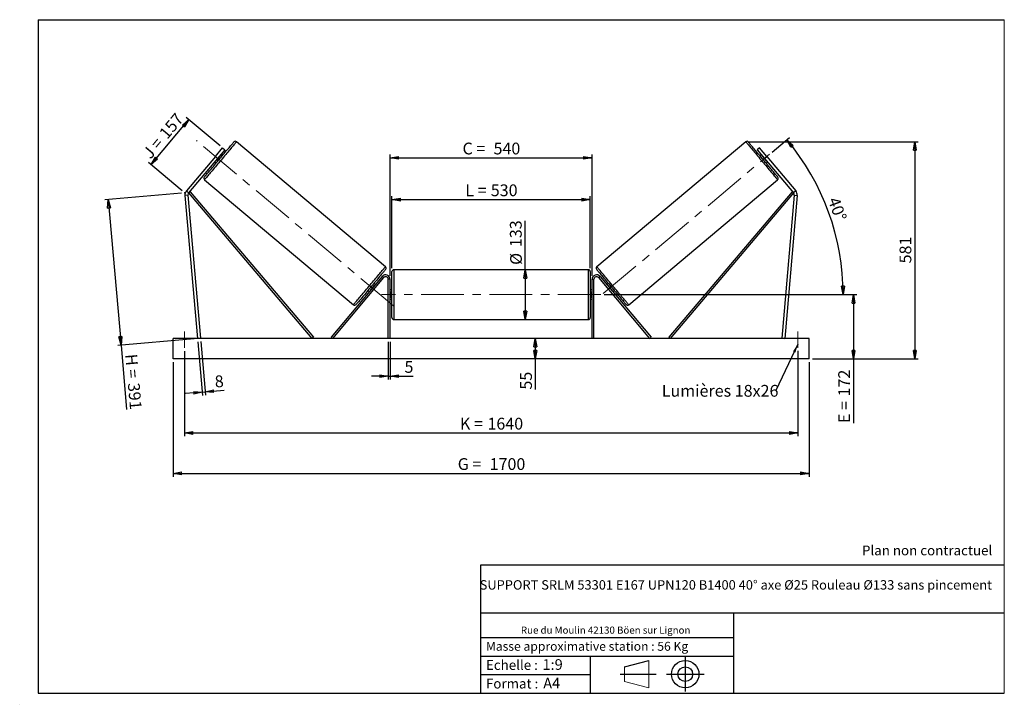
# Model space of a CAD drawing. Units: millimetres. Extents: x 0 to 292, y 2 to 205.
import ezdxf

# ---------------------------------------------------------------- set-up
doc = ezdxf.new("R2010")
doc.units = ezdxf.units.MM
doc.header["$PDSIZE"] = -1
doc.linetypes.add('CENTERX2', pattern=[20.32, 12.7, -2.54, 2.54, -2.54])
doc.layers.add('SLD-0', color=7, linetype='Continuous')
doc.styles.add('SLDTEXTSTYLE0', font='TXT', dxfattribs={"width": 0.75})
doc.styles.add('SLDTEXTSTYLE2', font='TXT', dxfattribs={"width": 0.666667})
doc.dimstyles.new('SLDDIMSTYLE0', dxfattribs={"dimtxt": 3.501, "dimasz": 2.5, "dimexe": 0, "dimexo": 0.0625, "dimgap": 0.87525, "dimtad": 1, "dimdec": 0, "dimlfac": 9, "dimrnd": 1e-09, "dimzin": 12, "dimdsep": 46, "dimtxsty": 'SLDTEXTSTYLE0', "dimblk1": 'CLOSED', "dimblk2": 'CLOSED', "dimsah": 1, "dimcen": 0.09, "dimadec": 0, "dimazin": 3, "dimtfac": 1, "dimtofl": 0, "dimtmove": 0, "dimatfit": 3, "dimldrblk": 'CLOSED', "dimfxl": 0, "dimfrac": 2, "dimtolj": 1, "dimtzin": 12, "dimarcsym": 0})
doc.dimstyles.new('SLDDIMSTYLE1', dxfattribs={"dimtxt": 3.501, "dimasz": 2.5, "dimexe": 0, "dimexo": 0.0625, "dimgap": 0.87525, "dimtad": 1, "dimdec": 0, "dimlfac": 9, "dimrnd": 1e-09, "dimzin": 12, "dimdsep": 46, "dimtxsty": 'SLDTEXTSTYLE0', "dimblk1": 'CLOSED', "dimblk2": 'CLOSED', "dimsah": 1, "dimcen": 0.09, "dimadec": 0, "dimazin": 3, "dimtfac": 1, "dimtmove": 0, "dimatfit": 0, "dimldrblk": 'CLOSED', "dimfxl": 0, "dimfrac": 2, "dimtolj": 1, "dimtzin": 12, "dimarcsym": 0})
doc.dimstyles.new('SLDDIMSTYLE2', dxfattribs={"dimtxt": 3.501, "dimasz": 2.5, "dimexe": 0, "dimexo": 0.0625, "dimgap": 0.87525, "dimtad": 1, "dimdec": 4, "dimlfac": 9, "dimzin": 12, "dimdsep": 46, "dimtxsty": 'SLDTEXTSTYLE0', "dimblk1": 'CLOSED', "dimblk2": 'CLOSED', "dimsah": 1, "dimcen": 0.09, "dimadec": 0, "dimazin": 3, "dimtfac": 1, "dimtofl": 0, "dimtmove": 0, "dimatfit": 3, "dimldrblk": 'CLOSED', "dimfxl": 0, "dimfrac": 2, "dimtolj": 1, "dimtzin": 12, "dimarcsym": 0})
doc.dimstyles.new('SLDDIMSTYLE3', dxfattribs={"dimtxt": 0.18, "dimasz": 2.5, "dimexe": 0, "dimexo": 0.0625, "dimgap": 0, "dimtad": 0, "dimtih": 1, "dimtoh": 1, "dimdec": 0, "dimrnd": 1e-09, "dimzin": 0, "dimdsep": 46, "dimtxsty": 'Standard', "dimsah": 1, "dimcen": 0.09, "dimadec": 0, "dimazin": 0, "dimtfac": 2.5, "dimtdec": 0, "dimtofl": 0, "dimtmove": 0, "dimatfit": 3, "dimfxl": 0, "dimfrac": 2, "dimtolj": 1, "dimtzin": 0, "dimarcsym": 0})

# ---------------------------------------------------------------- blocks, each defined once
blk = doc.blocks.new('Bloc1')
at = {"color": 7, "linetype": 'Continuous', "lineweight": 0}
blk.add_point((27.17, 41.63), dxfattribs=at)
at = {"layer": 'SLD-0'}
for p, q in [((9.1, 43.82), (16.35, 45.7)), ((27.17, 46.64), (27.17, 36.52)), ((7.87, 41.63), (18.56, 41.63)), ((21.6, 41.63), (32.77, 41.63))]:
    blk.add_line(p, q, dxfattribs=at)
at = {"layer": 'SLD-0', "color": 7, "linetype": 'Continuous', "lineweight": 18}
for p, q in [((16.35, 45.7), (16.35, 37.56)), ((9.1, 39.44), (9.1, 43.82)), ((9.1, 39.44), (16.35, 37.56))]:
    blk.add_line(p, q, dxfattribs=at)
at = {"layer": 'SLD-0'}
for radius in [4.07, 2.19]:
    blk.add_circle((27.17, 41.63), radius, dxfattribs=at)
blk = doc.blocks.new('SW_NOTE_0')
at = {"color": 0, "linetype": 'Continuous', "lineweight": 0, "insert": (28.37, -0.09), "char_height": 2.1167, "attachment_point": 2, "style": 'SLDTEXTSTYLE0'}
blk.add_mtext('Rue du Moulin 42130 Böen sur Lignon', dxfattribs=at)
blk = doc.blocks.new('_Closed')
at = {"color": 0, "linetype": 'ByBlock', "lineweight": -2}
for p, q in [((-1, 0.166667), (0, 0)), ((-1, 0.166667), (-1, -0.166667)), ((0, 0), (-1, -0.166667)), ((0, 0), (-1, 0))]:
    blk.add_line(p, q, dxfattribs=at)
blk = doc.blocks.new('_D')
at = {"layer": 'SLD-0'}
for p, q in [((59.01, 167.55), (48.99, 175.96)), ((38.52, 161.93), (49.75, 175.32)), ((47.77, 154.16), (37.75, 162.57))]:
    blk.add_line(p, q, dxfattribs=at)
at = {"layer": 'SLD-0', "xscale": 2.5, "yscale": 2.5}
for p, rotation in [((49.75, 175.32), 50.00000000000075), ((38.52, 161.93), 230.0000000000007)]:
    blk.add_blockref('_Closed', p, dxfattribs=dict(at, rotation=rotation))
at = {"layer": 'SLD-0', "char_height": 3.501, "attachment_point": 1, "rotation": 50}
for s, insert, style in [('157', (40.65, 171.49), 'SLDTEXTSTYLE0'), ('J =', (35.72, 165.62), 'SLDTEXTSTYLE2')]:
    blk.add_mtext(s, dxfattribs=dict(at, insert=insert, style=style))
blk = doc.blocks.new('_D_1')
at = {"layer": 'SLD-0'}
for p, q in [((47.54, 153.43), (24.82, 151.45)), ((25.82, 151.53), (29.6, 108.29)), ((51.33, 110.19), (28.61, 108.2)), ((29.6, 108.29), (31.28, 89.1))]:
    blk.add_line(p, q, dxfattribs=at)
at = {"layer": 'SLD-0', "xscale": 2.5, "yscale": 2.5}
for p, rotation in [((25.82, 151.53), 94.99999999999994), ((29.6, 108.29), 274.9999999999999)]:
    blk.add_blockref('_Closed', p, dxfattribs=dict(at, rotation=rotation))
at = {"layer": 'SLD-0', "char_height": 3.501, "attachment_point": 1, "rotation": 275}
for s, insert, style in [('H =', (34.35, 105.8), 'SLDTEXTSTYLE2'), ('391', (35.1, 97.22), 'SLDTEXTSTYLE0')]:
    blk.add_mtext(s, dxfattribs=dict(at, insert=insert, style=style))
blk = doc.blocks.new('_D_2')
at = {"layer": 'SLD-0', "color": 7}
for p, q in [((45.1, 103.17), (45.1, 69.17)), ((233.99, 103.17), (233.99, 69.17)), ((45.1, 70.17), (233.99, 70.17))]:
    blk.add_line(p, q, dxfattribs=at)
at = {"layer": 'SLD-0', "color": 7, "xscale": 2.5, "yscale": 2.5}
for p, rotation in [((45.1, 70.17, 0.81), 179.9999999999999), ((233.99, 70.17, 0.81), 359.9999999999999)]:
    blk.add_blockref('_Closed', p, dxfattribs=dict(at, rotation=rotation))
at = {"layer": 'SLD-0', "color": 7, "char_height": 3.501, "attachment_point": 1}
for s, insert, style in [('G =', (129.63, 74.68), 'SLDTEXTSTYLE2'), ('1700', (139.11, 74.68), 'SLDTEXTSTYLE0')]:
    blk.add_mtext(s, dxfattribs=dict(at, insert=insert, style=style))
blk = doc.blocks.new('_D_3')
at = {"layer": 'SLD-0', "color": 7}
for p, q in [((48.43, 106.5), (48.43, 81.17)), ((230.65, 106.61), (230.65, 81.17)), ((48.43, 82.17), (230.65, 82.17))]:
    blk.add_line(p, q, dxfattribs=at)
at = {"layer": 'SLD-0', "color": 7, "xscale": 2.5, "yscale": 2.5, "rotation": 180.0000000000004}
blk.add_blockref('_Closed', (48.43, 82.17, 0.81), dxfattribs=at)
at = {"layer": 'SLD-0', "color": 7, "xscale": 2.5, "yscale": 2.5}
blk.add_blockref('_Closed', (230.65, 82.17, 0.81), dxfattribs=at)
at = {"layer": 'SLD-0', "color": 7, "char_height": 3.501, "attachment_point": 1}
for s, insert, style in [('K =', (130.28, 86.68), 'SLDTEXTSTYLE2'), ('1640', (138.46, 86.68), 'SLDTEXTSTYLE0')]:
    blk.add_mtext(s, dxfattribs=dict(at, insert=insert, style=style))
blk = doc.blocks.new('_D_4')
at = {"layer": 'SLD-0', "color": 7}
for p, q in [((108.99, 109.28), (108.99, 98.03)), ((109.54, 109.28), (109.54, 98.03)), ((108.99, 99.03), (103.99, 99.03)), ((108.99, 99.03), (109.54, 99.03)), ((109.54, 99.03), (116.41, 99.03))]:
    blk.add_line(p, q, dxfattribs=at)
at = {"layer": 'SLD-0', "color": 7, "xscale": 2.5, "yscale": 2.5}
blk.add_blockref('_Closed', (108.99, 99.03, 0.81), dxfattribs=at)
at = {"layer": 'SLD-0', "color": 7, "xscale": 2.5, "yscale": 2.5, "rotation": 180.0000000000004}
blk.add_blockref('_Closed', (109.54, 99.03, 0.81), dxfattribs=at)
at = {"layer": 'SLD-0', "color": 7, "insert": (113.82, 103.55), "char_height": 3.5, "attachment_point": 1, "style": 'SLDTEXTSTYLE0'}
blk.add_mtext('5', dxfattribs=at)
blk = doc.blocks.new('_D_5')
at = {"layer": 'SLD-0', "color": 7}
for p, q in [((152.68, 110.28), (152.68, 104.17)), ((152.68, 104.17), (152.68, 95.06))]:
    blk.add_line(p, q, dxfattribs=at)
at = {"layer": 'SLD-0', "color": 7, "xscale": 2.5, "yscale": 2.5}
for p, rotation in [((152.68, 110.28, 0.81), 90.0000000000004), ((152.68, 104.17, 0.81), 270.0000000000004)]:
    blk.add_blockref('_Closed', p, dxfattribs=dict(at, rotation=rotation))
at = {"layer": 'SLD-0', "color": 7, "insert": (148.17, 95.06), "char_height": 3.501, "attachment_point": 1, "rotation": 90, "style": 'SLDTEXTSTYLE0'}
blk.add_mtext('55', dxfattribs=at)
blk = doc.blocks.new('_D_6')
at = {"layer": 'SLD-0', "color": 7}
for p, q in [((173.1, 123.28), (248.18, 123.28)), ((247.18, 123.28), (247.18, 104.17)), ((234.99, 104.17), (248.18, 104.17)), ((247.18, 104.17), (247.18, 85.11))]:
    blk.add_line(p, q, dxfattribs=at)
at = {"layer": 'SLD-0', "color": 7, "xscale": 2.5, "yscale": 2.5}
for p, rotation in [((247.18, 123.28, 0.81), 90.0000000000004), ((247.18, 104.17, 0.81), 270.0000000000004)]:
    blk.add_blockref('_Closed', p, dxfattribs=dict(at, rotation=rotation))
at = {"layer": 'SLD-0', "color": 7, "char_height": 3.501, "attachment_point": 1, "rotation": 90}
for s, insert, style in [('172', (242.67, 93.03), 'SLDTEXTSTYLE0'), ('E =', (242.67, 85.11), 'SLDTEXTSTYLE2')]:
    blk.add_mtext(s, dxfattribs=dict(at, insert=insert, style=style))
blk = doc.blocks.new('_D_7')
at = {"layer": 'SLD-0', "color": 7}
for p, q in [((222.99, 165.64), (228.14, 169.97)), ((173.1, 123.28), (245.14, 123.28))]:
    blk.add_line(p, q, dxfattribs=at)
blk.add_arc((172.5, 123.28), 71.64, 0, 40, dxfattribs=at)
at = {"layer": 'SLD-0', "color": 7, "xscale": 2.5, "yscale": 2.5}
for p, rotation in [((227.38, 169.33, 0.81), 129.0006870631267), ((244.14, 123.28, 0.81), 270.9993129368745)]:
    blk.add_blockref('_Closed', p, dxfattribs=dict(at, rotation=rotation))
at = {"layer": 'SLD-0', "color": 7, "insert": (242.85, 152.63), "char_height": 3.501, "attachment_point": 1, "rotation": 290, "style": 'SLDTEXTSTYLE0'}
blk.add_mtext('40°', dxfattribs=at)
blk = doc.blocks.new('_D_8')
at = {"layer": 'SLD-0', "color": 7}
for q in [(149.7, 145.17), (149.7, 115.89)]:
    blk.add_line((149.7, 130.67), q, dxfattribs=at)
at = {"layer": 'SLD-0', "color": 7, "xscale": 2.5, "yscale": 2.5}
for p, rotation in [((149.7, 130.67, 0.81), 90.0000000000004), ((149.7, 115.89, 0.81), 270.0000000000004)]:
    blk.add_blockref('_Closed', p, dxfattribs=dict(at, rotation=rotation))
at = {"layer": 'SLD-0', "color": 7, "char_height": 3.501, "attachment_point": 1, "rotation": 90, "style": 'SLDTEXTSTYLE0'}
for s, insert in [('133', (145.13, 137.41)), ('%%c', (145.19, 132.13))]:
    blk.add_mtext(s, dxfattribs=dict(at, insert=insert))
blk = doc.blocks.new('_D_9')
at = {"layer": 'SLD-0', "color": 7}
for p, q in [((110.1, 131.11), (110.1, 152.52)), ((168.99, 131.11), (168.99, 152.52)), ((110.1, 151.52), (168.99, 151.52))]:
    blk.add_line(p, q, dxfattribs=at)
at = {"layer": 'SLD-0', "color": 7, "xscale": 2.5, "yscale": 2.5, "rotation": 180.0000000000004}
blk.add_blockref('_Closed', (110.1, 151.52, 0.81), dxfattribs=at)
at = {"layer": 'SLD-0', "color": 7, "xscale": 2.5, "yscale": 2.5}
blk.add_blockref('_Closed', (168.99, 151.52, 0.81), dxfattribs=at)
at = {"layer": 'SLD-0', "color": 7, "char_height": 3.501, "attachment_point": 1}
for s, insert, style in [('L =', (131.88, 156.04), 'SLDTEXTSTYLE2'), ('530', (139.45, 156.04), 'SLDTEXTSTYLE0')]:
    blk.add_mtext(s, dxfattribs=dict(at, insert=insert, style=style))
blk = doc.blocks.new('_D_10')
at = {"layer": 'SLD-0', "color": 7}
for p, q in [((109.54, 128.83), (109.54, 164.95)), ((109.54, 163.95), (169.54, 163.95)), ((169.54, 128.83), (169.54, 164.95))]:
    blk.add_line(p, q, dxfattribs=at)
at = {"layer": 'SLD-0', "color": 7, "xscale": 2.5, "yscale": 2.5, "rotation": 180.0000000000004}
blk.add_blockref('_Closed', (109.54, 163.95, 0.81), dxfattribs=at)
at = {"layer": 'SLD-0', "color": 7, "xscale": 2.5, "yscale": 2.5}
blk.add_blockref('_Closed', (169.54, 163.95, 0.81), dxfattribs=at)
at = {"layer": 'SLD-0', "color": 7, "char_height": 3.501, "attachment_point": 1}
for s, insert, style in [('C =', (131.06, 168.46), 'SLDTEXTSTYLE2'), ('540', (140.27, 168.46), 'SLDTEXTSTYLE0')]:
    blk.add_mtext(s, dxfattribs=dict(at, insert=insert, style=style))
blk = doc.blocks.new('_D_11')
at = {"layer": 'SLD-0', "color": 7}
for p, q in [((52.41, 109.28), (53.81, 93.31)), ((53.29, 109.36), (54.69, 93.38)), ((53.72, 94.3), (48.74, 93.87)), ((53.72, 94.3), (54.6, 94.38)), ((54.6, 94.38), (60.27, 94.88))]:
    blk.add_line(p, q, dxfattribs=at)
at = {"layer": 'SLD-0', "color": 7, "xscale": 2.5, "yscale": 2.5}
for p, rotation in [((53.72, 94.3, 0.81), 5.000000000000452), ((54.6, 94.38, 0.81), 185.0000000000005)]:
    blk.add_blockref('_Closed', p, dxfattribs=dict(at, rotation=rotation))
at = {"layer": 'SLD-0', "color": 7, "insert": (57.3, 99.15), "char_height": 3.5, "attachment_point": 1, "rotation": 5, "style": 'SLDTEXTSTYLE0'}
blk.add_mtext('8', dxfattribs=at)
blk = doc.blocks.new('_D_12')
at = {"layer": 'SLD-0', "color": 7}
for p, q in [((216.17, 168.73), (266.4, 168.73)), ((265.4, 168.73), (265.4, 104.17)), ((234.99, 104.17), (266.4, 104.17))]:
    blk.add_line(p, q, dxfattribs=at)
at = {"layer": 'SLD-0', "color": 7, "xscale": 2.5, "yscale": 2.5}
for p, rotation in [((265.4, 168.73, 0.81), 90.0000000000004), ((265.4, 104.17, 0.81), 270.0000000000004)]:
    blk.add_blockref('_Closed', p, dxfattribs=dict(at, rotation=rotation))
at = {"layer": 'SLD-0', "color": 7, "insert": (260.88, 132.57), "char_height": 3.501, "attachment_point": 1, "rotation": 90, "style": 'SLDTEXTSTYLE0'}
blk.add_mtext('581', dxfattribs=at)
blk = doc.blocks.new('SW_NOTE_0_1')
at = {"layer": 'SLD-0', "color": 0, "insert": (-33.93, 1.67), "char_height": 3.5, "attachment_point": 1, "style": 'SLDTEXTSTYLE0'}
blk.add_mtext('Lumières 18x26', dxfattribs=at)

msp = doc.modelspace()

# ---------------------------------------------------------------- linework, layer by layer
at = {"color": 7, "linetype": 'Continuous', "lineweight": 18}
for p, q in [((292, 205), (5, 205)), ((5, 205), (5, 4.867368)), ((292, 4.867368), (292, 205)), ((4.937878, 61.166738), (5, 61.166738))]:
    msp.add_line(p, q, dxfattribs=at)
at = {"color": 7, "linetype": 'Continuous', "lineweight": 25}
for p, q in [((57.632378, 164.358239), (59.775006, 166.911725)), ((59.775006, 166.911725), (60.455929, 166.340355)), ((108.174299, 131.594043), (63.913952, 168.732886)), ((215.173547, 168.732886), (170.913201, 131.594043)), ((219.312493, 166.911725), (218.63157, 166.340355)), ((221.455122, 164.358239), (219.312493, 166.911725)), ((57.632378, 164.358239), (49.011699, 154.084515)), ((58.313308, 163.786873), (57.632378, 164.358239)), ((60.455929, 166.340355), (58.313308, 163.786873)), ((59.017974, 164.453809), (58.932859, 164.525228)), ((59.63165, 164.493721), (59.206066, 164.850825)), ((218.63157, 166.340355), (220.774191, 163.786873)), ((219.881433, 164.850825), (219.455849, 164.493721)), ((220.069525, 164.453809), (220.154641, 164.525228)), ((220.774191, 163.786873), (221.455122, 164.358239)), ((221.455122, 164.358239), (230.075801, 154.084515)), ((58.313308, 163.786873), (49.692629, 153.513148)), ((57.420543, 162.722923), (57.846127, 162.365818)), ((57.693751, 163.04852), (57.778873, 162.9771)), ((220.774191, 163.786873), (229.394871, 153.513148)), ((221.241373, 162.365818), (221.666956, 162.722923)), ((221.393749, 163.04852), (221.308627, 162.9771)), ((54.414979, 157.412447), (98.675325, 120.273608)), ((180.412174, 120.273608), (224.672521, 157.412447)), ((49.488052, 152.864311), (48.602546, 152.786839)), ((48.602546, 152.786839), (52.321525, 110.27865)), ((49.011699, 154.084515), (49.692629, 153.513148)), ((49.488052, 152.864311), (53.207031, 110.356122)), ((49.692629, 153.513148), (50.116497, 153.872286)), ((49.692629, 153.513148), (86.324435, 110.27865)), ((50.116497, 153.872286), (86.748303, 110.637786)), ((228.971002, 153.872286), (192.339196, 110.637786)), ((229.394871, 153.513148), (192.763065, 110.27865)), ((229.599447, 152.864311), (225.880468, 110.356122)), ((230.484954, 152.786839), (226.765975, 110.27865)), ((229.394871, 153.513148), (228.971002, 153.872286)), ((230.075801, 154.084515), (229.394871, 153.513148)), ((229.599447, 152.864311), (230.484954, 152.786839)), ((110.099307, 116.445317), (110.099307, 130.111983)), ((168.432638, 130.66754), (110.654862, 130.66754)), ((168.988193, 130.111983), (168.988193, 123.27865)), ((107.189024, 128.691255), (92.038659, 110.635755)), ((107.614604, 128.334152), (92.46424, 110.27865)), ((105.168734, 126.283569), (104.743154, 126.640672)), ((104.810411, 126.029393), (104.895527, 125.957972)), ((107.614604, 128.334152), (107.189024, 128.691255)), ((109.543749, 127.834207), (108.988193, 127.834207)), ((108.988193, 110.27865), (108.988193, 127.834207)), ((109.543749, 110.27865), (109.543749, 127.834207)), ((169.543751, 127.834207), (170.099306, 127.834207)), ((169.543751, 110.27865), (169.543751, 127.834207)), ((170.099306, 110.27865), (170.099306, 127.834207)), ((171.472895, 128.334152), (171.898475, 128.691255)), ((171.472895, 128.334152), (186.62326, 110.27865)), ((171.898475, 128.691255), (187.04884, 110.635755)), ((174.344345, 126.640672), (173.918765, 126.283569)), ((174.277088, 126.029393), (174.191973, 125.957972)), ((102.957634, 124.512771), (103.383211, 124.155667)), ((103.656419, 124.481263), (103.571303, 124.552685)), ((110.099307, 124.667539), (109.543749, 124.667539)), ((109.654861, 124.242504), (109.543749, 124.242504)), ((109.654861, 122.314798), (109.654861, 124.242504)), ((169.543751, 124.667539), (168.988193, 124.667539)), ((168.988193, 123.27865), (168.988193, 116.445317)), ((169.432638, 124.242504), (169.543751, 124.242504)), ((169.432638, 122.314798), (169.432638, 124.242504)), ((175.43108, 124.481263), (175.516196, 124.552685)), ((175.704288, 124.155667), (176.129865, 124.512771)), ((109.543749, 122.314798), (109.654861, 122.314798)), ((109.543749, 121.889762), (110.099307, 121.889762)), ((168.988193, 121.889762), (169.543751, 121.889762)), ((169.543751, 122.314798), (169.432638, 122.314798)), ((110.654862, 115.889762), (168.432638, 115.889762)), ((45.099303, 104.167539), (45.099303, 110.27865)), ((233.988197, 110.27865), (45.099303, 110.27865)), ((53.207031, 110.356122), (52.321525, 110.27865)), ((86.748303, 110.637786), (86.324435, 110.27865)), ((92.46424, 110.27865), (92.038659, 110.635755)), ((186.62326, 110.27865), (187.04884, 110.635755)), ((192.339196, 110.637786), (192.763065, 110.27865)), ((225.880468, 110.356122), (226.765975, 110.27865)), ((233.988197, 104.167539), (233.988197, 110.27865)), ((233.988197, 104.167539), (45.099303, 104.167539))]:
    msp.add_line(p, q, dxfattribs=at)
at = {"color": 1, "linetype": 'Continuous', "lineweight": 25}
for p, q in [((110.654862, 130.66754), (110.654862, 115.889762)), ((168.432638, 123.27865), (168.432638, 130.66754)), ((168.432638, 115.889762), (168.432638, 123.27865))]:
    msp.add_line(p, q, dxfattribs=at)
at = {"color": 7, "linetype": 'Continuous', "lineweight": 25, "flags": 128}
for points in [[(54.346506, 158.195132), (54.349652, 158.198881), (54.374792, 158.228845), (54.424933, 158.288596), (54.499776, 158.377797), (54.598905, 158.495934), (54.721751, 158.642333), (54.867603, 158.816153), (55.035629, 159.016402), (55.224867, 159.241926), (55.434238, 159.491441), (55.66253, 159.763513), (55.908446, 160.056585), (56.170581, 160.36898), (56.447418, 160.698905), (56.737381, 161.044473), (57.038815, 161.403703), (57.349984, 161.774537), (57.669108, 162.154854), (57.994357, 162.542473), (58.323871, 162.935175), (58.655763, 163.330708), (58.988132, 163.726811), (59.319077, 164.121212), (59.64669, 164.511652), (59.969112, 164.895893), (60.28448, 165.27174), (60.591, 165.637034), (60.886911, 165.989688), (61.170516, 166.327673), (61.440194, 166.649061), (61.694401, 166.952012), (61.931674, 167.234789), (62.150662, 167.495765), (62.350112, 167.733455), (62.528873, 167.946495), (62.685925, 168.133667), (62.820366, 168.293891), (62.931436, 168.426253), (63.018485, 168.529998), (63.081024, 168.604524), (63.118687, 168.649413), (63.131271, 168.664407)], [(224.740993, 158.195132), (224.737847, 158.198881), (224.712707, 158.228845), (224.662567, 158.288596), (224.587723, 158.377797), (224.488594, 158.495934), (224.365749, 158.642333), (224.219896, 158.816153), (224.051871, 159.016402), (223.862633, 159.241926), (223.653261, 159.491441), (223.424969, 159.763513), (223.179053, 160.056585), (222.916919, 160.36898), (222.640082, 160.698905), (222.350118, 161.044473), (222.048684, 161.403703), (221.737515, 161.774537), (221.418392, 162.154854), (221.093143, 162.542473), (220.763628, 162.935175), (220.431736, 163.330708), (220.099368, 163.726811), (219.768423, 164.121212), (219.440809, 164.511652), (219.118388, 164.895893), (218.803019, 165.27174), (218.496499, 165.637034), (218.200589, 165.989688), (217.916983, 166.327673), (217.647305, 166.649061), (217.393098, 166.952012), (217.155825, 167.234789), (216.936838, 167.495765), (216.737387, 167.733455), (216.558626, 167.946495), (216.401575, 168.133667), (216.267133, 168.293891), (216.156063, 168.426253), (216.069014, 168.529998), (216.006475, 168.604524), (215.968812, 168.649413), (215.956229, 168.664407)], [(59.017974, 164.453809), (58.89997, 164.313172), (58.767429, 164.155216), (58.624193, 163.984515), (58.474413, 163.806016), (58.322434, 163.62489), (58.172654, 163.446391), (58.029418, 163.27569), (57.896877, 163.117734), (57.778873, 162.9771)], [(220.069525, 164.453809), (220.187529, 164.313172), (220.32007, 164.155216), (220.463307, 163.984515), (220.613087, 163.806016), (220.765065, 163.62489), (220.914845, 163.446391), (221.058082, 163.27569), (221.190623, 163.117734), (221.308627, 162.9771)], [(108.242774, 130.811359), (108.239629, 130.807609), (108.214489, 130.777648), (108.164348, 130.717894), (108.089501, 130.628694), (107.990372, 130.510556), (107.86753, 130.364157), (107.721678, 130.190337), (107.553649, 129.99009), (107.364411, 129.764564), (107.155043, 129.515051), (106.926747, 129.242979), (106.680831, 128.949906), (106.4187, 128.637513), (106.14186, 128.307587), (105.851896, 127.962021), (105.550466, 127.60279), (105.239296, 127.231955), (104.920173, 126.851637), (104.594924, 126.464019), (104.265406, 126.071317), (103.933514, 125.675784), (103.601146, 125.279681), (103.270204, 124.88528), (102.942587, 124.49484), (102.620169, 124.110598), (102.304798, 123.734752), (101.998277, 123.369458), (101.70237, 123.016806), (101.418761, 122.678818), (101.149083, 122.357428), (100.894879, 122.054478), (100.657603, 121.771703), (100.438616, 121.510724), (100.239169, 121.273033), (100.060408, 121.059994), (99.903356, 120.872826), (99.768911, 120.712602), (99.657848, 120.58024), (99.570795, 120.476496), (99.508257, 120.401966), (99.47059, 120.357076), (99.45801, 120.342085)], [(170.844725, 130.811359), (170.847871, 130.807609), (170.873011, 130.777648), (170.923151, 130.717894), (170.997998, 130.628694), (171.097127, 130.510556), (171.219969, 130.364157), (171.365822, 130.190337), (171.533851, 129.99009), (171.723089, 129.764564), (171.932457, 129.515051), (172.160752, 129.242979), (172.406668, 128.949906), (172.668799, 128.637513), (172.94564, 128.307587), (173.235603, 127.962021), (173.537034, 127.60279), (173.848203, 127.231955), (174.167326, 126.851637), (174.492576, 126.464019), (174.822093, 126.071317), (175.153985, 125.675784), (175.486354, 125.279681), (175.817295, 124.88528), (176.144912, 124.49484), (176.46733, 124.110598), (176.782702, 123.734752), (177.089222, 123.369458), (177.385129, 123.016806), (177.668738, 122.678818), (177.938416, 122.357428), (178.19262, 122.054478), (178.429896, 121.771703), (178.648884, 121.510724), (178.848331, 121.273033), (179.027092, 121.059994), (179.184143, 120.872826), (179.318588, 120.712602), (179.429651, 120.58024), (179.516704, 120.476496), (179.579243, 120.401966), (179.616909, 120.357076), (179.629489, 120.342085)], [(104.810411, 126.029393), (104.692404, 125.888758), (104.559863, 125.7308), (104.416627, 125.560099), (104.266847, 125.3816), (104.114868, 125.200476), (103.965088, 125.021977), (103.821852, 124.851276), (103.689311, 124.693318), (103.571303, 124.552685)], [(174.277088, 126.029393), (174.395095, 125.888758), (174.527636, 125.7308), (174.670873, 125.560099), (174.820653, 125.3816), (174.972631, 125.200476), (175.122411, 125.021977), (175.265648, 124.851276), (175.398189, 124.693318), (175.516196, 124.552685)]]:
    msp.add_lwpolyline(points, dxfattribs=at)
at = {"color": 1, "linetype": 'Continuous', "lineweight": 25, "flags": 128}
for points in [[(63.913952, 168.732886), (63.901283, 168.717786), (63.863341, 168.672566), (63.800326, 168.597464), (63.712575, 168.492891), (63.600564, 168.359396), (63.464878, 168.197702), (63.306257, 168.008656), (63.125529, 167.793272), (62.923668, 167.552707), (62.701753, 167.288235), (62.460963, 167.001278), (62.202584, 166.693354), (61.927999, 166.366111), (61.638664, 166.021298), (61.336131, 165.660756), (61.022015, 165.286403), (60.697984, 164.900238), (60.365767, 164.504324), (60.027147, 164.10077), (59.683923, 163.69173), (59.337925, 163.279389), (58.991006, 162.865944), (58.645008, 162.453599), (58.301784, 162.044563), (57.963164, 161.641009), (57.630954, 161.245092), (57.306923, 160.858927), (56.9928, 160.484573), (56.690267, 160.124031), (56.400939, 159.779218), (56.126347, 159.451976), (55.867974, 159.144055), (55.627185, 158.857095), (55.405264, 158.592622), (55.203409, 158.352058), (55.022681, 158.136677), (54.864053, 157.947631), (54.728373, 157.785933), (54.616356, 157.652439), (54.528605, 157.547866), (54.465596, 157.472767), (54.427648, 157.427547), (54.414979, 157.412447)], [(215.173547, 168.732886), (215.186216, 168.717786), (215.224158, 168.672566), (215.287173, 168.597464), (215.374925, 168.492891), (215.486935, 168.359396), (215.622622, 168.197702), (215.781243, 168.008656), (215.961971, 167.793272), (216.163832, 167.552707), (216.385746, 167.288235), (216.626536, 167.001278), (216.884916, 166.693354), (217.159501, 166.366111), (217.448835, 166.021298), (217.751368, 165.660756), (218.065485, 165.286403), (218.389516, 164.900238), (218.721732, 164.504324), (219.060353, 164.10077), (219.403576, 163.69173), (219.749574, 163.279389), (220.096493, 162.865944), (220.442492, 162.453599), (220.785715, 162.044563), (221.124336, 161.641009), (221.456545, 161.245092), (221.780576, 160.858927), (222.094699, 160.484573), (222.397233, 160.124031), (222.68656, 159.779218), (222.961152, 159.451976), (223.219525, 159.144055), (223.460314, 158.857095), (223.682236, 158.592622), (223.88409, 158.352058), (224.064818, 158.136677), (224.223446, 157.947631), (224.359126, 157.785933), (224.471143, 157.652439), (224.558894, 157.547866), (224.621903, 157.472767), (224.659851, 157.427547), (224.672521, 157.412447)], [(98.675325, 120.273608), (98.687998, 120.288708), (98.725939, 120.333927), (98.788955, 120.409024), (98.876703, 120.513598), (98.988716, 120.647092), (99.1244, 120.808792), (99.283027, 120.997837), (99.463752, 121.213217), (99.66561, 121.453784), (99.887528, 121.718254), (100.128317, 122.005215), (100.386694, 122.313138), (100.661282, 122.640378), (100.950613, 122.98519), (101.253146, 123.345735), (101.567266, 123.720088), (101.891297, 124.106252), (102.22351, 124.502168), (102.562131, 124.905721), (102.905354, 125.314761), (103.251352, 125.727103), (103.598275, 126.140549), (103.94427, 126.552891), (104.287493, 126.961929), (104.626117, 127.365484), (104.95833, 127.7614), (105.282357, 128.147563), (105.596477, 128.521917), (105.899011, 128.882462), (106.188345, 129.227273), (106.46293, 129.554514), (106.72131, 129.862437), (106.962099, 130.149399), (107.184014, 130.413868), (107.385875, 130.654435), (107.5666, 130.869815), (107.725227, 131.058859), (107.860911, 131.22056), (107.972924, 131.354053), (108.060672, 131.458628), (108.123684, 131.533725), (108.161629, 131.578943), (108.174299, 131.594043)], [(180.412174, 120.273608), (180.399502, 120.288708), (180.36156, 120.333927), (180.298545, 120.409024), (180.210797, 120.513598), (180.098783, 120.647092), (179.9631, 120.808792), (179.804472, 120.997837), (179.623747, 121.213217), (179.42189, 121.453784), (179.199972, 121.718254), (178.959182, 122.005215), (178.700806, 122.313138), (178.426217, 122.640378), (178.136886, 122.98519), (177.834353, 123.345735), (177.520233, 123.720088), (177.196202, 124.106252), (176.863989, 124.502168), (176.525369, 124.905721), (176.182145, 125.314761), (175.836147, 125.727103), (175.489225, 126.140549), (175.14323, 126.552891), (174.800006, 126.961929), (174.461382, 127.365484), (174.129169, 127.7614), (173.805142, 128.147563), (173.491022, 128.521917), (173.188489, 128.882462), (172.899155, 129.227273), (172.624569, 129.554514), (172.36619, 129.862437), (172.1254, 130.149399), (171.903486, 130.413868), (171.701624, 130.654435), (171.5209, 130.869815), (171.362272, 131.058859), (171.226589, 131.22056), (171.114575, 131.354053), (171.026827, 131.458628), (170.963815, 131.533725), (170.92587, 131.578943), (170.913201, 131.594043)]]:
    msp.add_lwpolyline(points, dxfattribs=at)
at = {"color": 7, "linetype": 'Continuous', "lineweight": 25}
for centre, radius, start, end in [((63.556849, 168.307303), 0.555556, 50, 140), ((215.53065, 168.307303), 0.555556, 40, 130), ((54.772085, 157.838029), 0.555556, 140, 230), ((224.315414, 157.838029), 0.555556, 310, 40), ((50.373556, 152.941782), 1.777778, 140, 185), ((50.373556, 152.941782), 0.888889, 140, 185), ((228.713944, 152.941782), 0.888889, 355, 40), ((228.713944, 152.941782), 1.777778, 355, 40), ((108.210416, 127.834206), 1.333333, 0, 140), ((107.817195, 131.168463), 0.555556, 320, 50), ((110.654861, 130.111984), 0.555556, 90, 180), ((168.432639, 130.111984), 0.555556, 0, 90), ((170.877083, 127.834206), 1.333333, 40, 180), ((171.270305, 131.168463), 0.555556, 130, 220), ((108.210416, 127.834206), 0.777778, 0, 140), ((170.877083, 127.834206), 0.777778, 40, 180), ((99.032431, 120.699189), 0.555556, 230, 320), ((180.055069, 120.699189), 0.555556, 220, 310), ((110.654861, 116.445317), 0.555556, 180, 270), ((168.432639, 116.445317), 0.555556, 270, 0)]:
    msp.add_arc(centre, radius, start, end, dxfattribs=at)
at = {"layer": 'SLD-0'}
for p, q in [((5, 205), (292, 205)), ((5, 205), (5, 4.867368)), ((-0.496233, 1.52185), (-0.471446, 1.52185))]:
    msp.add_line(p, q, dxfattribs=at)
at = {"layer": 'SLD-0', "color": 7, "linetype": 'CENTERX2', "lineweight": 18}
for p, q in [((110.571311, 119.937202), (52.017969, 169.06929)), ((172.853857, 123.576938), (222.221166, 165.001028)), ((172.099305, 123.27865), (106.988194, 123.27865)), ((48.432639, 107.500873), (48.432639, 112.27865)), ((230.654861, 107.500873), (230.654861, 112.27865))]:
    msp.add_line(p, q, dxfattribs=at)
at = {"layer": 'SLD-0', "color": 7}
for p, q in [((212.459205, 42.875168), (136.386506, 42.875168)), ((136.386506, 42.875168), (136.386506, 4.867368)), ((292, 42.875168), (212.459205, 42.875168)), ((292, 28.624805), (136.386506, 28.624805)), ((211.672183, 4.867368), (211.672183, 28.624805)), ((136.386506, 21.367368), (211.672183, 21.367368)), ((136.386506, 15.867368), (211.672183, 15.867368)), ((168.999609, 15.867368), (168.999609, 4.867368)), ((136.386506, 10.367368), (168.999609, 10.367368)), ((5, 4.867368), (292, 4.867368))]:
    msp.add_line(p, q, dxfattribs=at)
msp.add_point((48.538363, 153.520416), dxfattribs=at)

# ---------------------------------------------------------------- block references
at = {"color": 7, "linetype": 'Continuous', "lineweight": 0}
msp.add_blockref('SW_NOTE_0', (145.201705, 24.718567), dxfattribs=at)
at = {"color": 7, "linetype": 'Continuous'}
msp.add_blockref('Bloc1', (170.048763, -31.144687), dxfattribs=at)
at = {"layer": 'SLD-0', "color": 7}
msp.add_blockref('SW_NOTE_0_1', (224.176416, 94.782438), dxfattribs=at)

# ---------------------------------------------------------------- texts
at = {"color": 7, "linetype": 'Continuous', "lineweight": 0, "attachment_point": 1, "style": 'SLDTEXTSTYLE0'}
for s, insert, char_height in [('Masse approximative station : 56 Kg', (138.012593, 20.085451), 2.64583333), ('Echelle :', (138.012593, 14.671554), 2.9104167), ('1:9', (154.81115, 14.934715), 3.175), ('Format :', (138.012593, 9.134952), 2.9104167), ('A4', (155.028696, 9.398113), 3.175)]:
    msp.add_mtext(s, dxfattribs=dict(at, insert=insert, char_height=char_height))
at = {"layer": 'SLD-0', "color": 7, "style": 'SLDTEXTSTYLE0'}
for s, insert, char_height, attachment_point in [('Plan non contractuel', (249.709504, 48.71285), 2.91041667, 1), ('SUPPORT SRLM 53301 E167 UPN120 B1400 40° axe Ø25 Rouleau Ø133 sans pincement', (212.249254, 38.417173), 2.8, 2)]:
    msp.add_mtext(s, dxfattribs=dict(at, insert=insert, char_height=char_height, attachment_point=attachment_point))

# ---------------------------------------------------------------- dimensions: what is measured, and where the dimension line sits
at = {"layer": 'SLD-0'}
for base, p2, angle, text, picture, middle in [((49.754075, 175.320279), (59.775003, 166.911722), 50, 'J = <>', '_D', (44.135755, 168.624626)), ((29.603686, 108.291097), (52.321527, 110.27865), 275, 'H = <>', '_D_1', (30.569703, 97.249478))]:
    dim = msp.add_linear_dim(base=base, p1=(48.538363, 153.520416), p2=p2, angle=angle, text=text, dimstyle='SLDDIMSTYLE0', dxfattribs=at)
    dim.commit()
    dim.dimension.update_dxf_attribs({"geometry": picture, "text_midpoint": middle, "dimtype": 160})
at = {"layer": 'SLD-0', "color": 7}
dim = msp.add_angular_dim_2l(base=(239.817852, 147.780937), line1=((172.853857, 123.576938), (222.221166, 165.001028)), line2=((172.099305, 123.27865), (106.988194, 123.27865)), dimstyle='SLDDIMSTYLE2', dxfattribs=at)
dim.commit()
dim.dimension.update_dxf_attribs({"geometry": '_D_7', "text_midpoint": (239.817852, 147.780937), "dimtype": 162})
for base, p1, p2, text, picture, middle in [((169.54375, 163.951808), (109.54375, 127.834206), (169.54375, 127.834206), 'C = <>', '_D_10', (139.54375, 163.951808)), ((168.988194, 151.524229), (110.099305, 130.111984), (168.988194, 130.111984), 'L = <>', '_D_9', (139.54375, 151.524229)), ((230.654861, 82.167539), (48.432639, 107.500873), (230.654861, 107.611984), 'K = <>', '_D_3', (139.54375, 82.167539)), ((233.988194, 70.167539), (45.099305, 104.167539), (233.988194, 104.167539), 'G = <>', '_D_2', (139.54375, 70.167539))]:
    dim = msp.add_linear_dim(base=base, p1=p1, p2=p2, text=text, dimstyle='SLDDIMSTYLE0', dxfattribs=at)
    dim.commit()
    dim.dimension.update_dxf_attribs({"geometry": picture, "text_midpoint": middle, "dimtype": 160})
for base, p1, p2, angle, dimstyle, picture, middle in [((265.395105, 104.167539), (215.173546, 168.732883), (233.988194, 104.167539), 90, 'SLDDIMSTYLE0', '_D_12', (265.395105, 136.450211)), ((54.604722, 94.380473), (52.321527, 110.27865), (53.207034, 110.356122), 5, 'SLDDIMSTYLE1', '_D_11', (58.983653, 94.76358)), ((152.679623, 104.167539), (233.988194, 110.27865), (233.988194, 104.167539), 90, 'SLDDIMSTYLE0', '_D_5', (152.679623, 97.648738))]:
    dim = msp.add_linear_dim(base=base, p1=p1, p2=p2, angle=angle, dimstyle=dimstyle, dxfattribs=at)
    dim.commit()
    dim.dimension.update_dxf_attribs({"geometry": picture, "text_midpoint": middle, "dimtype": 160})
for base, p1, p2, text, picture, middle in [((149.701441, 115.889762), (168.432639, 130.667539), (168.432639, 115.889762), '%%c<>', '_D_8', (149.701441, 138.651973)), ((247.184154, 104.167539), (172.099305, 123.27865), (233.988194, 104.167539), 'E = <>', '_D_6', (247.184154, 92.950191))]:
    dim = msp.add_linear_dim(base=base, p1=p1, p2=p2, angle=90, text=text, dimstyle='SLDDIMSTYLE0', dxfattribs=at)
    dim.commit()
    dim.dimension.update_dxf_attribs({"geometry": picture, "text_midpoint": middle, "dimtype": 160})
dim = msp.add_linear_dim(base=(109.54375, 99.032047), p1=(108.988194, 110.27865), p2=(109.54375, 110.27865), dimstyle='SLDDIMSTYLE1', dxfattribs=at)
dim.commit()
dim.dimension.update_dxf_attribs({"geometry": '_D_4', "text_midpoint": (115.113157, 99.032047), "dimtype": 160})

# ---------------------------------------------------------------- leaders
msp.add_leader([(230.654861, 108.514719), (224.176416, 94.782438)], dimstyle='SLDDIMSTYLE3', dxfattribs=at)

doc.saveas('drawing.dxf')
